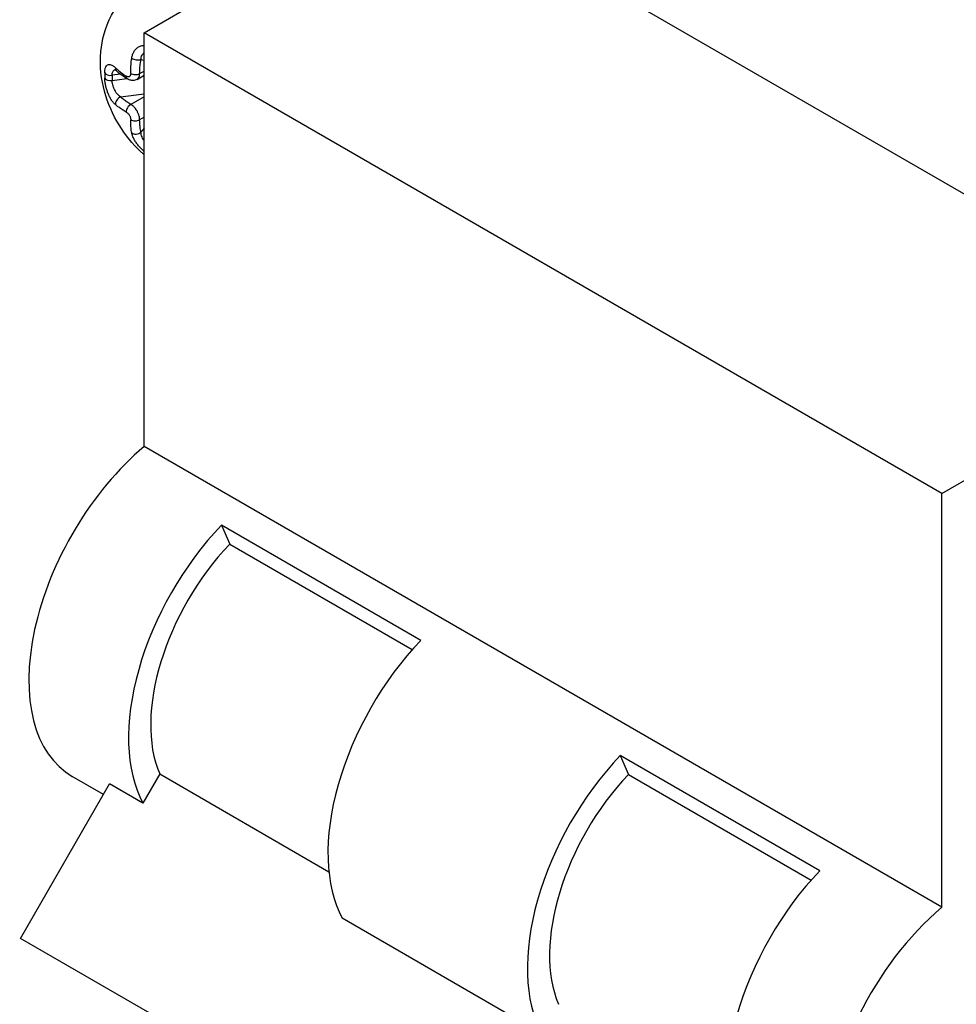
# Model space of a CAD drawing. Units: millimetres. Extents: x 21 to 1452, y 21 to 1018.
# Drawn here: x 663 to 685, y 560 to 583 of the extents above; entities that cross this region are included whole.
import ezdxf

# ---------------------------------------------------------------- set-up
doc = ezdxf.new("R2010")
doc.units = ezdxf.units.MM
doc.header["$LTSCALE"] = 3.5
doc.layers.add('可見 (ISO)', color=7, linetype='Continuous', lineweight=25)
doc.layers.add('窄部可見 (ISO)', color=7, linetype='Continuous', lineweight=25)

msp = doc.modelspace()

# ---------------------------------------------------------------- linework, layer by layer
at = {"layer": '可見 (ISO)'}
for p, q in [((691.0325, 575.5496), (671.5495, 586.7981)), ((665.6519, 582.7851), (672.076, 586.4941)), ((665.6519, 572.9532), (665.6519, 582.7851)), ((684.6084, 571.8406), (665.6519, 582.7851)), ((665.4849, 581.6759), (665.6519, 581.7723)), ((684.6084, 571.8406), (691.0325, 575.5496)), ((684.6084, 562.0087), (665.6519, 572.9532)), ((684.6084, 562.0087), (684.6084, 571.8406)), ((672.2288, 568.3488), (667.4897, 571.0849)), ((667.4897, 571.0849), (667.6869, 570.635)), ((667.6869, 570.635), (672.0269, 568.1294)), ((681.707, 562.8765), (676.9679, 565.6127)), ((676.9679, 565.6127), (677.1652, 565.1628)), ((664.689, 564.6896), (663.9471, 565.1179)), ((666.0235, 565.177), (665.6237, 564.4845)), ((666.0235, 565.177), (670.0445, 562.8555)), ((677.1652, 565.1628), (681.5051, 562.6571)), ((662.7156, 561.2715), (664.8339, 564.9405)), ((665.6237, 564.4845), (664.8339, 564.9405)), ((675.102, 559.0122), (670.3628, 561.7484)), ((678.5127, 552.1511), (662.7156, 561.2715))]:
    msp.add_line(p, q, dxfattribs=at)
for centre, major_axis, start_param, end_param in [((666.4417, 569.4389), (-2.4947, -4.3209), 4.1527851, 6.2831853), ((668.8113, 568.0708), (-2.4947, -4.3209), 4.3109633, 5.9407087), ((668.8113, 568.0708), (-2.1223, -3.676), 4.3109633, 5.8774039), ((673.5504, 565.3347), (-2.4947, -4.3209), 4.3109633, 5.9407087), ((678.2895, 562.5985), (-2.4947, -4.3209), 4.3109633, 5.9407087), ((678.2895, 562.5985), (-2.1223, -3.676), 4.3109633, 5.8774039), ((683.0287, 559.8624), (-2.4947, -4.3209), 4.3109633, 5.9407087), ((685.3982, 558.4943), (-2.4947, -4.3209), 4.1527851, 6.8427891)]:
    msp.add_ellipse(centre, major_axis=major_axis, ratio=0.5773503, start_param=start_param, end_param=end_param, dxfattribs=at)
for points, knots in [([(665.6519, 579.885), (665.6299, 579.9041), (665.6085, 579.9235), (665.3737, 580.1416), (665.2017, 580.359), (664.9092, 580.8391), (664.7919, 581.1032), (664.6368, 581.6763), (664.5934, 581.9842), (664.6512, 582.6027), (664.7198, 582.8973), (664.9923, 583.4058), (665.1487, 583.6136), (665.3956, 583.8291), (665.4424, 583.8666), (665.491, 583.902)], [3.3928252, 3.3928252, 3.3928252, 3.3928252, 3.4370907, 3.4370907, 3.8861517, 3.8861517, 4.3577268, 4.3577268, 4.8142839, 4.8142839, 5.1538681, 5.1538681, 5.3848409, 5.3848409, 5.4358838, 5.4358838, 5.4358838, 5.4358838]), ([(664.9953, 581.8767), (664.9805, 581.8899), (664.9672, 581.8994), (664.9559, 581.9061), (664.9535, 581.9073), (664.9516, 581.9081), (664.9512, 581.9082), (664.9512, 581.9082)], [0, 0, 0, 0, 0.012983238, 0.012983238, 0.018334744, 0.018334744, 0.021110178, 0.021110178, 0.021110178, 0.021110178]), ([(665.4849, 581.6759), (665.4652, 581.6645), (665.4432, 581.6565), (665.3989, 581.6483), (665.376, 581.648), (665.3301, 581.6542), (665.3067, 581.6613), (665.2761, 581.6756), (665.2676, 581.6802), (665.2593, 581.6852)], [0, 0, 0, 0, 0.009716021, 0.009716021, 0.019331433, 0.019331433, 0.029653795, 0.029653795, 0.033772399, 0.033772399, 0.033772399, 0.033772399])]:
    msp.add_open_spline(points, degree=3, knots=knots, dxfattribs=at)
msp.add_open_spline([(665.2593, 581.6852), (665.1631, 581.7435), (665.0734, 581.8072), (664.9953, 581.8767)], degree=3, dxfattribs=at)
at = {"layer": '窄部可見 (ISO)'}
for p, q in [((665.5779, 582.1456), (665.6519, 582.1353)), ((665.09, 581.7992), (664.8919, 581.7724)), ((664.8919, 581.6508), (665.2388, 581.6978)), ((665.5471, 581.8126), (665.6519, 581.8731)), ((665.6098, 581.748), (665.6519, 581.7537)), ((665.0943, 581.2583), (665.6519, 581.3338)), ((665.6519, 581.265), (665.3365, 581.0829)), ((665.6519, 580.7786), (665.5471, 580.7181)), ((665.6519, 580.5163), (665.5779, 580.4207))]:
    msp.add_line(p, q, dxfattribs=at)
for centre, major_axis, ratio, start_param, end_param in [((665.4726, 582.2064), (0.1469, -0.0245), 0.444402, 3.9095831, 5.5828314), ((665.0943, 581.988), (-0.099, -0.1113), 0.6849624, 5.5247261, 6.2831898), ((668.1609, 582.4275), (3.1458, 1.8104), 0.7748428, 2.7007292, 2.7435235), ((664.8579, 581.8561), (-0.1489, 0.0038), 0.5732029, 0.3514427, 1.8159135), ((664.8579, 581.7345), (-0.1489, -0.0038), 0.5812301, 0.3218071, 1.786278), ((668.2611, 582.1679), (-3.2069, -1.3029), 0.7949203, 5.9492817, 5.992312), ((665.3365, 581.8126), (-0.0772, -0.1274), 0.5910327, 5.4914188, 6.2832061), ((665.4418, 581.8734), (0.1489, -0.0031), 0.5633356, 3.9200469, 5.5094972), ((665.0943, 581.1367), (0.099, 0.1113), 0.6849625, 0.9147889, 2.5880372), ((665.3365, 580.9613), (0.0772, 0.1274), 0.5910327, 0.7976837, 2.387134), ((665.4418, 580.7789), (0.1489, 0.0031), 0.5910327, 3.8960513, 5.4855016), ((665.4726, 580.4815), (0.1459, 0.0301), 0.6849624, 3.695148, 5.3683963)]:
    msp.add_ellipse(centre, major_axis=major_axis, ratio=ratio, start_param=start_param, end_param=end_param, dxfattribs=at)
for points, knots in [([(665.3594, 582.1787), (665.3641, 582.2105), (665.3715, 582.2401), (665.3813, 582.2676), (665.391, 582.295), (665.403, 582.3202), (665.4169, 582.3429), (665.4308, 582.3656), (665.4467, 582.3858), (665.4639, 582.4031), (665.4812, 582.4205), (665.4999, 582.435), (665.5196, 582.4465), (665.5376, 582.457), (665.5564, 582.4651), (665.5757, 582.4706), (665.5776, 582.4711), (665.5794, 582.4716), (665.5812, 582.4721), (665.6008, 582.4772), (665.6207, 582.4797), (665.6408, 582.4796), (665.6426, 582.4796), (665.6443, 582.4796), (665.6461, 582.4795), (665.648, 582.4795), (665.6499, 582.4794), (665.6519, 582.4793)], [0, 0, 0, 0, 0.125, 0.125, 0.125, 0.25, 0.25, 0.25, 0.375, 0.375, 0.375, 0.5, 0.5, 0.5, 0.61416107, 0.61416107, 0.61416107, 0.625, 0.625, 0.625, 0.73999948, 0.73999948, 0.73999948, 0.75, 0.75, 0.75, 0.76106391, 0.76106391, 0.76106391, 0.76106391]), ([(665.3346, 581.8166), (665.3343, 581.8409), (665.3344, 581.8649), (665.3348, 581.8882), (665.3353, 581.9115), (665.3361, 581.9341), (665.3372, 581.9572), (665.3384, 581.9804), (665.34, 582.0041), (665.342, 582.0284), (665.344, 582.0527), (665.3464, 582.0775), (665.3493, 582.1026), (665.3522, 582.1277), (665.3556, 582.153), (665.3594, 582.1787)], [0, 0, 0, 0, 0.2, 0.2, 0.2, 0.4, 0.4, 0.4, 0.6, 0.6, 0.6, 0.8, 0.8, 0.8, 0.99999986, 0.99999986, 0.99999986, 0.99999986]), ([(665.5779, 582.1456), (665.5789, 582.1652), (665.5818, 582.1838), (665.5862, 582.2008), (665.5906, 582.2179), (665.5966, 582.2334), (665.6039, 582.2475), (665.6112, 582.2615), (665.6198, 582.2739), (665.6295, 582.2846), (665.6364, 582.2924), (665.6439, 582.2991), (665.6519, 582.305)], [0, 0, 0, 0, 0.125, 0.125, 0.125, 0.25, 0.25, 0.25, 0.375, 0.375, 0.375, 0.46523676, 0.46523676, 0.46523676, 0.46523676]), ([(664.7173, 581.8303), (664.7179, 581.8546), (664.7199, 581.8773), (664.7231, 581.8981), (664.7264, 581.9189), (664.7309, 581.9379), (664.7368, 581.9545), (664.7427, 581.9711), (664.7498, 581.9853), (664.7582, 581.9969), (664.7666, 582.0085), (664.7763, 582.0175), (664.7872, 582.0236), (664.798, 582.0297), (664.8101, 582.033), (664.8233, 582.0332), (664.8365, 582.0334), (664.8508, 582.0307), (664.8662, 582.0248), (664.8816, 582.019), (664.898, 582.0101), (664.9153, 581.9983), (664.9326, 581.9865), (664.9508, 581.9717), (664.97, 581.9539)], [0, 0, 0, 0, 0.125, 0.125, 0.125, 0.25, 0.25, 0.25, 0.375, 0.375, 0.375, 0.5, 0.5, 0.5, 0.625, 0.625, 0.625, 0.75, 0.75, 0.75, 0.875, 0.875, 0.875, 1, 1, 1, 1]), ([(664.97, 581.9539), (664.9841, 581.9408), (664.9981, 581.9283), (665.0118, 581.9165), (665.0256, 581.9047), (665.0389, 581.8936), (665.0524, 581.8827), (665.0659, 581.8718), (665.0794, 581.8612), (665.0933, 581.8506), (665.1072, 581.84), (665.1215, 581.8294), (665.1362, 581.8188), (665.1509, 581.8082), (665.1661, 581.7976), (665.1815, 581.7871), (665.1969, 581.7765), (665.2127, 581.766), (665.2287, 581.7555)], [0, 0, 0, 0, 0.16666667, 0.16666667, 0.16666667, 0.33333333, 0.33333333, 0.33333333, 0.5, 0.5, 0.5, 0.66666667, 0.66666667, 0.66666667, 0.83333333, 0.83333333, 0.83333333, 1, 1, 1, 1]), ([(665.5471, 581.8126), (665.5475, 581.8333), (665.5482, 581.8538), (665.5491, 581.8737), (665.5492, 581.8754), (665.5493, 581.877), (665.5494, 581.8787), (665.5503, 581.8975), (665.5514, 581.9158), (665.5527, 581.9344), (665.5529, 581.937), (665.5531, 581.9397), (665.5533, 581.9423), (665.5547, 581.9605), (665.5563, 581.9792), (665.5582, 581.9981), (665.5585, 582.0013), (665.5589, 582.0045), (665.5592, 582.0077), (665.5613, 582.0275), (665.5636, 582.0476), (665.5663, 582.0679), (665.5667, 582.0705), (665.567, 582.0732), (665.5674, 582.0758), (665.5705, 582.0988), (665.574, 582.122), (665.5779, 582.1456)], [0, 0, 0, 0, 0.18460336, 0.18460336, 0.18460336, 0.2, 0.2, 0.2, 0.37524119, 0.37524119, 0.37524119, 0.4, 0.4, 0.4, 0.57122066, 0.57122066, 0.57122066, 0.6, 0.6, 0.6, 0.77686502, 0.77686502, 0.77686502, 0.8, 0.8, 0.8, 0.99999993, 0.99999993, 0.99999993, 0.99999993]), ([(664.97, 581.0777), (664.9508, 581.0943), (664.9326, 581.1133), (664.9153, 581.1345), (664.898, 581.1557), (664.8816, 581.179), (664.8662, 581.204), (664.8508, 581.229), (664.8365, 581.2555), (664.8233, 581.2831), (664.8101, 581.3107), (664.798, 581.3393), (664.7872, 581.3683), (664.7772, 581.3949), (664.7683, 581.4219), (664.7604, 581.4487), (664.7597, 581.4512), (664.7589, 581.4537), (664.7582, 581.4562), (664.7498, 581.4856), (664.7427, 581.5148), (664.7368, 581.5435), (664.7309, 581.5722), (664.7264, 581.6003), (664.7231, 581.6271), (664.7199, 581.6539), (664.7179, 581.6794), (664.7173, 581.7035)], [0, 0, 0, 0, 0.125, 0.125, 0.125, 0.25, 0.25, 0.25, 0.375, 0.375, 0.375, 0.5, 0.5, 0.5, 0.614331, 0.614331, 0.614331, 0.625, 0.625, 0.625, 0.75, 0.75, 0.75, 0.875, 0.875, 0.875, 1, 1, 1, 1]), ([(664.8919, 581.7724), (664.8925, 581.7879), (664.8941, 581.8025), (664.8968, 581.816), (664.897, 581.8172), (664.8973, 581.8185), (664.8975, 581.8197), (664.9001, 581.8317), (664.9036, 581.8428), (664.9078, 581.8527), (664.9086, 581.8545), (664.9094, 581.8562), (664.9103, 581.858), (664.9145, 581.8666), (664.9194, 581.8743), (664.9249, 581.8809), (664.9266, 581.8828), (664.9283, 581.8847), (664.9301, 581.8864), (664.9355, 581.8917), (664.9415, 581.8961), (664.9479, 581.8995), (664.9507, 581.9009), (664.9535, 581.9022), (664.9564, 581.9032), (664.9573, 581.9036), (664.9582, 581.9039), (664.9591, 581.9042)], [0, 0, 0, 0, 0.125, 0.125, 0.125, 0.13664518, 0.13664518, 0.13664518, 0.25, 0.25, 0.25, 0.27071131, 0.27071131, 0.27071131, 0.375, 0.375, 0.375, 0.4061889, 0.4061889, 0.4061889, 0.5, 0.5, 0.5, 0.53940373, 0.53940373, 0.53940373, 0.55160348, 0.55160348, 0.55160348, 0.55160348]), ([(665.3346, 581.8166), (665.3347, 581.8061), (665.3339, 581.7968), (665.3323, 581.7883), (665.3306, 581.7798), (665.3281, 581.7722), (665.3249, 581.7657), (665.3216, 581.7593), (665.3176, 581.7539), (665.3128, 581.7497), (665.3081, 581.7454), (665.3026, 581.7422), (665.2966, 581.7402), (665.2905, 581.7382), (665.2839, 581.7374), (665.2767, 581.7378), (665.2695, 581.7382), (665.2618, 581.7398), (665.2538, 581.7427), (665.2458, 581.7456), (665.2374, 581.7498), (665.2287, 581.7555)], [0.00000002, 0.00000002, 0.00000002, 0.00000002, 0.14285714, 0.14285714, 0.14285714, 0.28571429, 0.28571429, 0.28571429, 0.42857143, 0.42857143, 0.42857143, 0.57142857, 0.57142857, 0.57142857, 0.71428571, 0.71428571, 0.71428571, 0.85714286, 0.85714286, 0.85714286, 1, 1, 1, 1]), ([(665.4849, 581.6759), (665.4902, 581.679), (665.4953, 581.6826), (665.5001, 581.6867), (665.5098, 581.6951), (665.5183, 581.7056), (665.5253, 581.718), (665.5322, 581.7304), (665.5376, 581.7447), (665.5413, 581.7606), (665.545, 581.7766), (665.5469, 581.794), (665.5471, 581.8126)], [0.50136521, 0.50136521, 0.50136521, 0.50136521, 0.57142857, 0.57142857, 0.57142857, 0.71428571, 0.71428571, 0.71428571, 0.85714286, 0.85714286, 0.85714286, 0.99999999, 0.99999999, 0.99999999, 0.99999999]), ([(665.0943, 581.2583), (665.0789, 581.2684), (665.0641, 581.2802), (665.0502, 581.2933), (665.0363, 581.3064), (665.0232, 581.3209), (665.0109, 581.3364), (664.9986, 581.3519), (664.9872, 581.3685), (664.9767, 581.3857), (664.9662, 581.4029), (664.9566, 581.4208), (664.9479, 581.439), (664.94, 581.4557), (664.9329, 581.4726), (664.9267, 581.4895), (664.9261, 581.4911), (664.9255, 581.4926), (664.9249, 581.4942), (664.9182, 581.5127), (664.9125, 581.5311), (664.9078, 581.5492), (664.9031, 581.5673), (664.8994, 581.5851), (664.8968, 581.6021), (664.8941, 581.6191), (664.8925, 581.6354), (664.8919, 581.6508)], [0, 0, 0, 0, 0.125, 0.125, 0.125, 0.25, 0.25, 0.25, 0.375, 0.375, 0.375, 0.5, 0.5, 0.5, 0.6143636, 0.6143636, 0.6143636, 0.625, 0.625, 0.625, 0.75, 0.75, 0.75, 0.875, 0.875, 0.875, 1, 1, 1, 1]), ([(665.3365, 581.0829), (665.3213, 581.0921), (665.2917, 581.1105), (665.249, 581.1386), (665.2088, 581.1667), (665.1708, 581.1949), (665.1334, 581.2245), (665.1074, 581.2467), (665.0943, 581.2583)], [0, 0, 0, 0, 0.16666667, 0.33333333, 0.5, 0.66666667, 0.83333333, 0.99999994, 0.99999994, 0.99999994, 0.99999994]), ([(665.2287, 580.8997), (665.2127, 580.9087), (665.1969, 580.9178), (665.1815, 580.927), (665.1661, 580.9363), (665.1509, 580.9456), (665.1362, 580.955), (665.1215, 580.9644), (665.1072, 580.9739), (665.0932, 580.9834), (665.0793, 580.9929), (665.0658, 581.0025), (665.0523, 581.0124), (665.0388, 581.0223), (665.0255, 581.0325), (665.0118, 581.0433), (664.9981, 581.0541), (664.9841, 581.0656), (664.97, 581.0777)], [0, 0, 0, 0, 0.16666667, 0.16666667, 0.16666667, 0.33333333, 0.33333333, 0.33333333, 0.5, 0.5, 0.5, 0.66666667, 0.66666667, 0.66666667, 0.83333333, 0.83333333, 0.83333333, 0.99999987, 0.99999987, 0.99999987, 0.99999987]), ([(665.5471, 580.7181), (665.5469, 580.7365), (665.545, 580.7559), (665.5413, 580.7758), (665.5376, 580.7958), (665.5322, 580.8163), (665.5253, 580.8367), (665.5183, 580.8571), (665.5098, 580.8774), (665.5001, 580.897), (665.4903, 580.9167), (665.4793, 580.9357), (665.4673, 580.9537), (665.4662, 580.9554), (665.4651, 580.957), (665.464, 580.9586), (665.4528, 580.9749), (665.4408, 580.9904), (665.428, 581.005), (665.414, 581.021), (665.399, 581.0359), (665.3835, 581.049), (665.3681, 581.0622), (665.3523, 581.0736), (665.3365, 581.0829)], [0, 0, 0, 0, 0.14285714, 0.14285714, 0.14285714, 0.28571429, 0.28571429, 0.28571429, 0.42857143, 0.42857143, 0.42857143, 0.57142857, 0.57142857, 0.57142857, 0.58440321, 0.58440321, 0.58440321, 0.71428571, 0.71428571, 0.71428571, 0.85714286, 0.85714286, 0.85714286, 1, 1, 1, 1]), ([(665.2287, 580.8997), (665.2373, 580.8949), (665.2455, 580.8893), (665.2535, 580.8828), (665.2615, 580.8762), (665.2693, 580.8689), (665.2765, 580.8609), (665.2837, 580.853), (665.2903, 580.8446), (665.2964, 580.8356), (665.3024, 580.8266), (665.3079, 580.8172), (665.3127, 580.8074), (665.3174, 580.7977), (665.3215, 580.7876), (665.3248, 580.7774), (665.328, 580.7673), (665.3306, 580.7569), (665.3322, 580.7467), (665.3339, 580.7365), (665.3347, 580.7264), (665.3346, 580.7164)], [0.00000001, 0.00000001, 0.00000001, 0.00000001, 0.14285714, 0.14285714, 0.14285714, 0.28571429, 0.28571429, 0.28571429, 0.42857143, 0.42857143, 0.42857143, 0.57142857, 0.57142857, 0.57142857, 0.71428571, 0.71428571, 0.71428571, 0.85714286, 0.85714286, 0.85714286, 1, 1, 1, 1]), ([(665.3594, 580.4033), (665.3555, 580.4236), (665.3522, 580.4441), (665.3493, 580.4647), (665.3464, 580.4853), (665.3439, 580.5061), (665.3419, 580.5268), (665.3399, 580.5475), (665.3384, 580.5681), (665.3372, 580.5885), (665.336, 580.6089), (665.3353, 580.6291), (665.3348, 580.6503), (665.3344, 580.6715), (665.3343, 580.6937), (665.3346, 580.7164)], [0.00000001, 0.00000001, 0.00000001, 0.00000001, 0.2, 0.2, 0.2, 0.4, 0.4, 0.4, 0.6, 0.6, 0.6, 0.8, 0.8, 0.8, 1, 1, 1, 1]), ([(665.5779, 580.4207), (665.574, 580.4398), (665.5705, 580.459), (665.5674, 580.4784), (665.5645, 580.4965), (665.5619, 580.5148), (665.5597, 580.533), (665.5595, 580.5344), (665.5593, 580.5358), (665.5592, 580.5371), (665.5571, 580.5546), (665.5553, 580.572), (665.5538, 580.5894), (665.5536, 580.5915), (665.5535, 580.5936), (665.5533, 580.5957), (665.5518, 580.6135), (665.5506, 580.6312), (665.5496, 580.6496), (665.5495, 580.6513), (665.5494, 580.653), (665.5494, 580.6547), (665.5483, 580.675), (665.5476, 580.6962), (665.5471, 580.7181)], [0, 0, 0, 0, 0.2, 0.2, 0.2, 0.38612709, 0.38612709, 0.38612709, 0.4, 0.4, 0.4, 0.57827863, 0.57827863, 0.57827863, 0.6, 0.6, 0.6, 0.78329622, 0.78329622, 0.78329622, 0.8, 0.8, 0.8, 1, 1, 1, 1]), ([(665.6519, 579.9634), (665.6499, 579.9651), (665.648, 579.9668), (665.6461, 579.9686), (665.6242, 579.9879), (665.6025, 580.0088), (665.5812, 580.0307), (665.56, 580.0527), (665.5393, 580.0758), (665.5196, 580.0997), (665.4999, 580.1236), (665.4812, 580.1483), (665.4639, 580.1735), (665.4467, 580.1987), (665.4308, 580.2244), (665.4169, 580.2501), (665.403, 580.2759), (665.391, 580.3017), (665.3813, 580.3273), (665.3715, 580.3529), (665.3641, 580.3783), (665.3594, 580.4033)], [0.23893669, 0.23893669, 0.23893669, 0.23893669, 0.25, 0.25, 0.25, 0.375, 0.375, 0.375, 0.5, 0.5, 0.5, 0.625, 0.625, 0.625, 0.75, 0.75, 0.75, 0.875, 0.875, 0.875, 1, 1, 1, 1]), ([(665.6519, 580.2175), (665.6439, 580.2297), (665.6364, 580.2423), (665.6295, 580.255), (665.6198, 580.2727), (665.6112, 580.2909), (665.6039, 580.3093), (665.5966, 580.3276), (665.5906, 580.3462), (665.5862, 580.3648), (665.5818, 580.3834), (665.5789, 580.4022), (665.5779, 580.4207)], [0.53476259, 0.53476259, 0.53476259, 0.53476259, 0.625, 0.625, 0.625, 0.75, 0.75, 0.75, 0.875, 0.875, 0.875, 1, 1, 1, 1])]:
    msp.add_open_spline(points, degree=3, knots=knots, dxfattribs=at)

doc.saveas('drawing.dxf')
